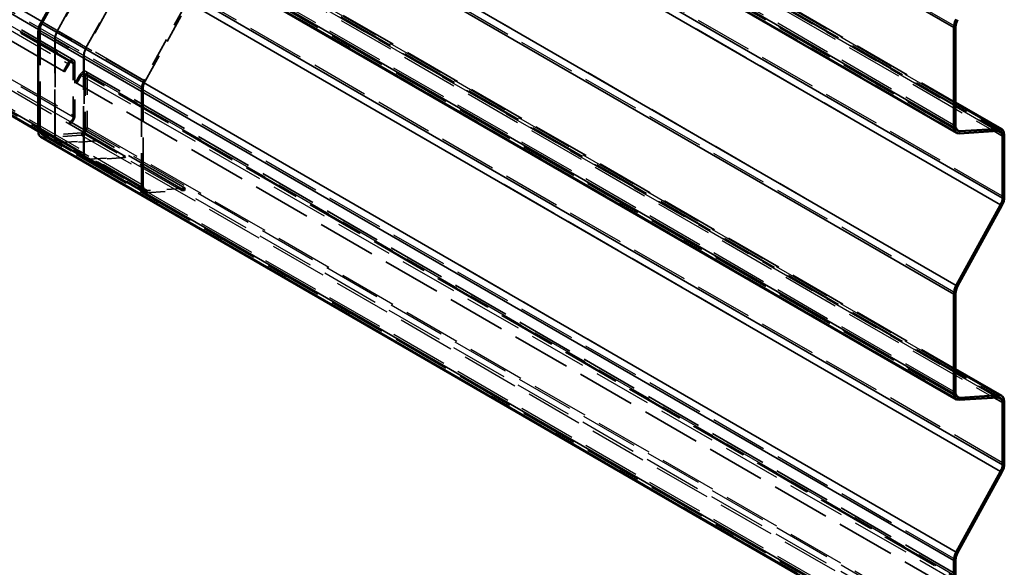
# Model space of a CAD drawing. Units: inches. Extents: x 0.6 to 33.4, y 0.6 to 21.4.
# Drawn here: x 15.3 to 21.3, y 7.6 to 11 of the extents above; entities that cross this region are included whole.
import ezdxf

# ---------------------------------------------------------------- set-up
doc = ezdxf.new("R2010")
doc.units = ezdxf.units.IN
doc.header["$LTSCALE"] = 2
doc.header["$MEASUREMENT"] = 0
doc.linetypes.add('DASHED', pattern=[0.2067, 0.1654, -0.0413])
for name, color, linetype, lineweight in [('Hidden (ANSI)', 7, 'DASHED', 35), ('Hidden Narrow (ANSI)', 7, 'DASHED', 25), ('Visible (ANSI)', 7, 'Continuous', 50), ('Visible Narrow (ANSI)', 7, 'Continuous', 35)]:
    doc.layers.add(name, color=color, linetype=linetype, lineweight=lineweight)

msp = doc.modelspace()

# ---------------------------------------------------------------- linework, layer by layer
at = {"layer": 'Hidden (ANSI)', "color": 5, "ltscale": 1.118771, "true_color": 0x0000ff}
for p, q in [((15.633534, 10.692497), (10.727981, 13.524719)), ((15.641034, 10.705487), (10.735481, 13.53771)), ((15.577779, 10.637496), (10.672226, 13.469718))]:
    msp.add_line(p, q, dxfattribs=at)
at = {"layer": 'Hidden (ANSI)', "ltscale": 1.072555}
for p, q in [((15.717292, 13.521793), (21.04725, 10.44454)), ((15.717292, 11.8888), (21.04725, 8.811547))]:
    msp.add_line(p, q, dxfattribs=at)
at = {"layer": 'Hidden (ANSI)', "ltscale": 1.066696}
for p, q in [((21.060194, 10.272573), (15.447534, 13.513043)), ((15.709792, 13.508803), (21.322452, 10.268332)), ((21.060194, 8.639579), (15.447534, 11.88005)), ((15.709792, 11.87581), (21.322452, 8.635339)), ((21.32044, 7.382225), (15.70778, 10.622696)), ((21.060194, 7.006586), (15.447534, 10.247057))]:
    msp.add_line(p, q, dxfattribs=at)
at = {"layer": 'Hidden (ANSI)', "color": 5, "ltscale": 1.066696, "true_color": 0x0000ff}
msp.add_line((16.080395, 9.908609), (10.467735, 13.14908), dxfattribs=at)
at = {"layer": 'Hidden (ANSI)', "ltscale": 0.537363}
msp.add_line((15.446463, 10.926957), (15.718621, 11.421091), dxfattribs=at)
at = {"layer": 'Hidden (ANSI)', "color": 56, "ltscale": 0.541114, "true_color": 0x808000}
for p, q in [((15.537569, 10.877867), (15.811626, 11.37545)), ((15.814212, 11.374159), (15.540154, 10.876576)), ((15.714345, 10.775805), (15.988403, 11.273388)), ((15.990989, 11.272097), (15.716931, 10.774514))]:
    msp.add_line(p, q, dxfattribs=at)
at = {"layer": 'Hidden (ANSI)', "color": 5, "ltscale": 0.537363, "true_color": 0x0000ff}
for p, q in [((16.343724, 11.07427), (16.071566, 10.580136)), ((16.079323, 10.576262), (16.351481, 11.070396))]:
    msp.add_line(p, q, dxfattribs=at)
at = {"layer": 'Hidden (ANSI)', "ltscale": 0.903051}
msp.add_line((15.43459, 10.275668), (15.43459, 10.885299), dxfattribs=at)
at = {"layer": 'Hidden (ANSI)', "color": 56, "ltscale": 0.893587, "true_color": 0x808000}
for p, q in [((15.524746, 10.229634), (15.524746, 10.832877)), ((15.528282, 10.834918), (15.528282, 10.231676)), ((15.701523, 10.127572), (15.701523, 10.730815)), ((15.705059, 10.732856), (15.705059, 10.129614))]:
    msp.add_line(p, q, dxfattribs=at)
at = {"layer": 'Hidden (ANSI)', "color": 1, "ltscale": 0.051812, "true_color": 0xff0000}
for p, q in [((15.577779, 10.637496), (15.605034, 10.684703)), ((15.612534, 10.680373), (15.585279, 10.633166))]:
    msp.add_line(p, q, dxfattribs=at)
at = {"layer": 'Hidden (ANSI)', "color": 1, "ltscale": 0.380839, "true_color": 0xff0000}
for p, q in [((15.64849, 10.689007), (15.64849, 10.362409)), ((15.637883, 10.356285), (15.637883, 10.682884))]:
    msp.add_line(p, q, dxfattribs=at)
at = {"layer": 'Hidden (ANSI)', "color": 1, "ltscale": 0.014185, "true_color": 0xff0000}
for p, q in [((15.585279, 10.633166), (15.577779, 10.637496)), ((15.616994, 10.328561), (15.61268, 10.314881))]:
    msp.add_line(p, q, dxfattribs=at)
at = {"layer": 'Hidden (ANSI)', "ltscale": 1.072959}
msp.add_line((21.04725, 7.557272), (15.71528, 10.635686), dxfattribs=at)
at = {"layer": 'Hidden (ANSI)', "ltscale": 0.051812}
for p, q in [((15.652026, 10.567695), (15.67928, 10.614902)), ((15.659526, 10.563365), (15.68678, 10.610572))]:
    msp.add_line(p, q, dxfattribs=at)
at = {"layer": 'Hidden (ANSI)', "ltscale": 1.085688}
msp.add_line((21.04725, 7.452761), (15.652026, 10.567695), dxfattribs=at)
at = {"layer": 'Hidden (ANSI)', "ltscale": 0.380839}
for p, q in [((15.71213, 10.613083), (15.71213, 10.286484)), ((15.722736, 10.619206), (15.722736, 10.292608))]:
    msp.add_line(p, q, dxfattribs=at)
at = {"layer": 'Hidden (ANSI)', "color": 5, "ltscale": 0.884909, "true_color": 0x0000ff}
for p, q in [((16.056844, 10.528481), (16.056844, 9.931097)), ((16.067451, 9.937221), (16.067451, 10.534604))]:
    msp.add_line(p, q, dxfattribs=at)
at = {"layer": 'Hidden (ANSI)', "color": 5, "ltscale": 1.209482, "true_color": 0x0000ff}
for p, q in [((16.324101, 9.920312), (15.616994, 10.328561)), ((15.61268, 10.314881), (16.319787, 9.906633))]:
    msp.add_line(p, q, dxfattribs=at)
at = {"layer": 'Hidden (ANSI)', "color": 5, "ltscale": 1.109941, "true_color": 0x0000ff}
msp.add_line((16.072895, 9.895619), (15.423984, 10.270268), dxfattribs=at)
at = {"layer": 'Hidden (ANSI)', "ltscale": 0.339621}
for p, q in [((15.686927, 10.24508), (15.456495, 10.230507)), ((15.691241, 10.25876), (15.460809, 10.244186))]:
    msp.add_line(p, q, dxfattribs=at)
at = {"layer": 'Hidden (ANSI)', "color": 56, "ltscale": 0.237987, "true_color": 0x808000}
for p, q in [((15.541226, 10.203065), (15.718003, 10.101003)), ((15.780348, 10.210009), (15.957125, 10.107947)), ((15.781786, 10.214568), (15.958563, 10.112506)), ((15.538726, 10.198734), (15.715503, 10.096672))]:
    msp.add_line(p, q, dxfattribs=at)
at = {"layer": 'Hidden (ANSI)', "color": 56, "ltscale": 0.334983, "true_color": 0x808000}
for p, q in [((15.780348, 10.210009), (15.553063, 10.195634)), ((15.554501, 10.200194), (15.781786, 10.214568)), ((15.957125, 10.107947), (15.729839, 10.093572)), ((15.731277, 10.098132), (15.958563, 10.112506))]:
    msp.add_line(p, q, dxfattribs=at)
at = {"layer": 'Hidden (ANSI)', "color": 56, "ltscale": 0.004662, "true_color": 0x808000}
for p, q in [((15.781786, 10.214568), (15.780348, 10.210009)), ((15.958563, 10.112506), (15.957125, 10.107947))]:
    msp.add_line(p, q, dxfattribs=at)
at = {"layer": 'Hidden (ANSI)', "color": 5, "ltscale": 0.339621, "true_color": 0x0000ff}
for p, q in [((16.089355, 9.892059), (16.319787, 9.906633)), ((16.324101, 9.920312), (16.09367, 9.905739))]:
    msp.add_line(p, q, dxfattribs=at)
at = {"layer": 'Hidden (ANSI)', "color": 5, "ltscale": 0.014185, "true_color": 0x0000ff}
msp.add_line((16.319787, 9.906633), (16.324101, 9.920312), dxfattribs=at)
at = {"layer": 'Hidden (ANSI)', "ltscale": 0.044571}
msp.add_ellipse((15.478784, 10.910815), major_axis=(0.03125, 0.054127), ratio=0.57735027, start_param=1.60570291, end_param=2.35619449, dxfattribs=at)
at = {"layer": 'Hidden (ANSI)', "color": 56, "ltscale": 0.048144, "true_color": 0x808000}
for centre in [(15.572476, 10.860434), (15.749253, 10.758371)]:
    msp.add_ellipse(centre, major_axis=(0.03375, 0.058457), ratio=0.57735027, start_param=1.60570291, end_param=2.35619449, dxfattribs=at)
at = {"layer": 'Hidden (ANSI)', "color": 56, "ltscale": 0.044571, "true_color": 0x808000}
for centre in [(15.572476, 10.860434), (15.749253, 10.758371)]:
    msp.add_ellipse(centre, major_axis=(-0.03125, -0.054127), ratio=0.57735027, start_param=4.74729557, end_param=5.49778714, dxfattribs=at)
at = {"layer": 'Hidden (ANSI)', "color": 1, "ltscale": 0.080681, "true_color": 0xff0000}
msp.add_ellipse((15.623034, 10.67431), major_axis=(0.018, 0.031177), ratio=0.57735027, start_param=5.49778714, end_param=7.85398163, dxfattribs=at)
at = {"layer": 'Hidden (ANSI)', "color": 1, "ltscale": 0.047022, "true_color": 0xff0000}
msp.add_ellipse((15.623034, 10.67431), major_axis=(0.0105, 0.018187), ratio=0.57735027, start_param=5.49778714, end_param=7.85398163, dxfattribs=at)
at = {"layer": 'Hidden (ANSI)', "ltscale": 0.080681}
msp.add_ellipse((15.69728, 10.60451), major_axis=(0.018, 0.031177), ratio=0.57735027, start_param=5.49778714, end_param=7.85398163, dxfattribs=at)
at = {"layer": 'Hidden (ANSI)', "ltscale": 0.047022}
msp.add_ellipse((15.69728, 10.60451), major_axis=(0.0105, 0.018187), ratio=0.57735027, start_param=5.49778714, end_param=7.85398163, dxfattribs=at)
at = {"layer": 'Hidden (ANSI)', "color": 5, "ltscale": 0.055292, "true_color": 0x0000ff}
msp.add_ellipse((16.111645, 10.56012), major_axis=(-0.03875, -0.067117), ratio=0.57735027, start_param=4.74729557, end_param=5.49778714, dxfattribs=at)
at = {"layer": 'Hidden (ANSI)', "color": 5, "ltscale": 0.044571, "true_color": 0x0000ff}
msp.add_ellipse((16.111645, 10.56012), major_axis=(0.03125, 0.054127), ratio=0.57735027, start_param=1.60570291, end_param=2.35619449, dxfattribs=at)
at = {"layer": 'Hidden (ANSI)', "color": 1, "ltscale": 0.068115, "true_color": 0xff0000}
msp.add_ellipse((15.623034, 10.347712), major_axis=(-0.018, -0.031177), ratio=0.57735027, start_param=0.36651914, end_param=2.35619449, dxfattribs=at)
at = {"layer": 'Hidden (ANSI)', "color": 1, "ltscale": 0.039692, "true_color": 0xff0000}
msp.add_ellipse((15.623034, 10.347712), major_axis=(-0.0105, -0.018187), ratio=0.57735027, start_param=0.36651914, end_param=2.35619449, dxfattribs=at)
at = {"layer": 'Hidden (ANSI)', "ltscale": 0.068464}
msp.add_ellipse((15.478784, 10.301184), major_axis=(-0.03125, -0.054127), ratio=0.57735027, start_param=5.49778714, end_param=6.64970445, dxfattribs=at)
at = {"layer": 'Hidden (ANSI)', "ltscale": 0.068115}
msp.add_ellipse((15.69728, 10.277911), major_axis=(-0.018, -0.031177), ratio=0.57735027, start_param=0.36651914, end_param=2.35619449, dxfattribs=at)
at = {"layer": 'Hidden (ANSI)', "ltscale": 0.039692}
msp.add_ellipse((15.69728, 10.277911), major_axis=(-0.0105, -0.018187), ratio=0.57735027, start_param=0.36651914, end_param=2.35619449, dxfattribs=at)
at = {"layer": 'Hidden (ANSI)', "ltscale": 0.026952}
msp.add_ellipse((15.478784, 10.301184), major_axis=(-0.03875, -0.067117), ratio=0.57735027, start_param=0, end_param=0.36651914, dxfattribs=at)
at = {"layer": 'Hidden (ANSI)', "color": 56, "ltscale": 0.073949, "true_color": 0x808000}
for centre in [(15.572476, 10.257191), (15.749253, 10.155129)]:
    msp.add_ellipse(centre, major_axis=(-0.03375, -0.058457), ratio=0.57735027, start_param=5.49778714, end_param=6.64970445, dxfattribs=at)
at = {"layer": 'Hidden (ANSI)', "color": 56, "ltscale": 0.068464, "true_color": 0x808000}
for centre in [(15.572476, 10.257191), (15.749253, 10.155129)]:
    msp.add_ellipse(centre, major_axis=(-0.03125, -0.054127), ratio=0.57735027, start_param=5.49778714, end_param=6.64970445, dxfattribs=at)
at = {"layer": 'Hidden (ANSI)', "color": 5, "ltscale": 0.08492, "true_color": 0x0000ff}
msp.add_ellipse((16.111645, 9.962736), major_axis=(-0.03875, -0.067117), ratio=0.57735027, start_param=5.49778714, end_param=6.64970445, dxfattribs=at)
at = {"layer": 'Hidden (ANSI)', "color": 5, "ltscale": 0.068464, "true_color": 0x0000ff}
msp.add_ellipse((16.111645, 9.962736), major_axis=(-0.03125, -0.054127), ratio=0.57735027, start_param=5.49778714, end_param=6.64970445, dxfattribs=at)
at = {"layer": 'Hidden Narrow (ANSI)', "ltscale": 1.066696}
for p, q in [((21.04725, 10.910815), (15.43459, 14.151286)), ((21.04725, 10.301184), (15.43459, 13.541654)), ((15.456495, 13.496493), (21.069155, 10.256022)), ((15.696517, 13.511673), (21.309178, 10.271203)), ((21.346003, 10.245845), (15.733343, 13.486315)), ((21.346003, 9.865269), (15.733343, 13.10574)), ((21.331281, 9.813614), (15.718621, 13.054084)), ((21.059123, 9.319479), (15.446463, 12.55995)), ((21.04725, 9.277822), (15.43459, 12.518293)), ((21.04725, 8.66819), (15.43459, 11.908661)), ((15.456495, 11.8635), (21.069155, 8.623029)), ((15.696517, 11.87868), (21.309178, 8.638209)), ((21.346003, 8.612851), (15.733343, 11.853322)), ((21.346003, 8.232276), (15.733343, 11.472747)), ((21.331281, 8.18062), (15.718621, 11.421091)), ((21.059123, 7.686486), (15.446463, 10.926957)), ((21.04725, 7.644829), (15.43459, 10.885299)), ((15.722736, 10.619206), (21.335396, 7.378736)), ((21.04725, 7.035197), (15.43459, 10.275668)), ((15.722736, 10.292608), (21.335396, 7.052137)), ((15.456495, 10.230507), (21.069155, 6.990036)), ((15.686927, 10.24508), (21.299587, 7.00461))]:
    msp.add_line(p, q, dxfattribs=at)
at = {"layer": 'Hidden Narrow (ANSI)', "color": 5, "ltscale": 1.066696, "true_color": 0x0000ff}
for p, q in [((16.067451, 10.534604), (10.454791, 13.775075)), ((16.079323, 10.576262), (10.466663, 13.816733)), ((16.067451, 9.937221), (10.454791, 13.177691)), ((10.476695, 13.13253), (16.089355, 9.892059)), ((16.09367, 9.905739), (10.481009, 13.14621))]:
    msp.add_line(p, q, dxfattribs=at)
at = {"layer": 'Hidden Narrow (ANSI)', "color": 5, "ltscale": 1.118771, "true_color": 0x0000ff}
for p, q in [((10.742937, 13.52123), (15.64849, 10.689007)), ((10.699481, 13.516925), (15.605034, 10.684703)), ((15.637883, 10.682884), (10.73233, 13.515106)), ((15.616994, 10.328561), (10.711441, 13.160783)), ((15.637883, 10.356285), (10.73233, 13.188507)), ((10.742937, 13.194631), (15.64849, 10.362409)), ((10.707127, 13.147104), (15.61268, 10.314881))]:
    msp.add_line(p, q, dxfattribs=at)
at = {"layer": 'Hidden Narrow (ANSI)', "ltscale": 1.075867}
for p, q in [((21.04725, 10.438596), (15.700832, 13.525353)), ((21.04725, 8.805603), (15.700832, 11.89236))]:
    msp.add_line(p, q, dxfattribs=at)
at = {"layer": 'Hidden Narrow (ANSI)', "ltscale": 1.062439}
for p, q in [((21.051071, 10.282633), (15.460809, 13.510173)), ((21.051071, 8.64964), (15.460809, 11.877179)), ((21.051071, 7.016647), (15.460809, 10.244186))]:
    msp.add_line(p, q, dxfattribs=at)
at = {"layer": 'Hidden Narrow (ANSI)', "ltscale": 1.056864}
for p, q in [((15.722736, 13.480192), (21.283663, 10.269589)), ((15.722736, 11.847198), (21.283663, 8.636596))]:
    msp.add_line(p, q, dxfattribs=at)
at = {"layer": 'Hidden Narrow (ANSI)', "ltscale": 0.014185}
for p, q in [((15.446463, 10.926957), (15.438706, 10.930831)), ((15.43459, 10.885299), (15.423984, 10.879176)), ((15.71213, 10.613083), (15.722736, 10.619206)), ((15.43459, 10.275668), (15.423984, 10.269544)), ((15.71213, 10.286484), (15.722736, 10.292608)), ((15.460809, 10.244186), (15.456495, 10.230507)), ((15.691241, 10.25876), (15.686927, 10.24508))]:
    msp.add_line(p, q, dxfattribs=at)
at = {"layer": 'Hidden Narrow (ANSI)', "color": 5, "ltscale": 1.071988, "true_color": 0x0000ff}
msp.add_line((15.444843, 10.941975), (16.071566, 10.580136), dxfattribs=at)
at = {"layer": 'Hidden Narrow (ANSI)', "color": 5, "ltscale": 1.0804, "true_color": 0x0000ff}
msp.add_line((15.425204, 10.893159), (16.056844, 10.528481), dxfattribs=at)
at = {"layer": 'Hidden Narrow (ANSI)', "color": 56, "ltscale": 0.237987, "true_color": 0x808000}
for p, q in [((15.537569, 10.877867), (15.714345, 10.775805)), ((15.540154, 10.876576), (15.716931, 10.774514)), ((15.524746, 10.832877), (15.701523, 10.730815)), ((15.528282, 10.834918), (15.705059, 10.732856)), ((15.524746, 10.229634), (15.701523, 10.127572)), ((15.528282, 10.231676), (15.705059, 10.129614)), ((15.553063, 10.195634), (15.729839, 10.093572)), ((15.554501, 10.200194), (15.731277, 10.098132))]:
    msp.add_line(p, q, dxfattribs=at)
at = {"layer": 'Hidden Narrow (ANSI)', "color": 5, "ltscale": 0.010001, "true_color": 0x0000ff}
msp.add_line((15.612534, 10.680373), (15.605034, 10.684703), dxfattribs=at)
at = {"layer": 'Hidden Narrow (ANSI)', "ltscale": 1.080204}
msp.add_line((15.67928, 10.614902), (21.04725, 7.515703), dxfattribs=at)
at = {"layer": 'Hidden Narrow (ANSI)', "ltscale": 1.063874}
msp.add_line((21.30994, 7.381185), (15.71213, 10.613083), dxfattribs=at)
at = {"layer": 'Hidden Narrow (ANSI)', "color": 5, "ltscale": 0.014185, "true_color": 0x0000ff}
for p, q in [((16.071566, 10.580136), (16.079323, 10.576262)), ((16.056844, 10.528481), (16.067451, 10.534604)), ((16.056844, 9.931097), (16.067451, 9.937221)), ((16.089355, 9.892059), (16.09367, 9.905739))]:
    msp.add_line(p, q, dxfattribs=at)
at = {"layer": 'Hidden Narrow (ANSI)', "color": 5, "ltscale": 1.082487, "true_color": 0x0000ff}
msp.add_line((15.423984, 10.296479), (16.056844, 9.931097), dxfattribs=at)
at = {"layer": 'Hidden Narrow (ANSI)', "ltscale": 1.073593}
msp.add_line((21.04725, 7.206251), (15.71213, 10.286484), dxfattribs=at)
at = {"layer": 'Hidden Narrow (ANSI)', "ltscale": 1.077797}
msp.add_line((21.04725, 7.166466), (15.691241, 10.25876), dxfattribs=at)
at = {"layer": 'Visible (ANSI)'}
for p, q in [((21.052694, 10.259582), (15.440034, 13.500053)), ((21.052694, 8.626589), (15.440034, 11.86706)), ((15.438706, 10.930831), (15.710864, 11.424965)), ((15.423984, 10.269544), (15.423984, 10.879176)), ((21.036644, 10.904691), (21.036644, 10.29506)), ((21.04725, 10.301184), (21.04725, 10.910815)), ((21.04725, 10.44454), (21.329952, 10.281322)), ((21.069155, 10.256022), (21.309178, 10.271203)), ((21.313492, 10.284882), (21.073469, 10.269702)), ((21.052694, 6.993596), (15.440034, 10.234067)), ((21.335396, 10.239721), (21.335396, 9.859145)), ((21.346003, 9.865269), (21.346003, 10.245845)), ((21.323524, 9.817488), (21.051366, 9.323354)), ((21.059123, 9.319479), (21.331281, 9.813614)), ((21.036644, 9.271698), (21.036644, 8.662067)), ((21.04725, 8.66819), (21.04725, 9.277822)), ((21.04725, 8.811547), (21.329952, 8.648329)), ((21.069155, 8.623029), (21.309178, 8.638209)), ((21.313492, 8.651889), (21.073469, 8.636709)), ((21.335396, 8.606728), (21.335396, 8.226152)), ((21.346003, 8.232276), (21.346003, 8.612851)), ((21.323524, 8.184495), (21.051366, 7.69036)), ((21.059123, 7.686486), (21.331281, 8.18062)), ((21.036644, 7.638705), (21.036644, 7.029074)), ((21.04725, 7.035197), (21.04725, 7.644829))]:
    msp.add_line(p, q, dxfattribs=at)
at = {"layer": 'Visible (ANSI)', "color": 5, "true_color": 0x0000ff}
msp.add_line((15.423984, 10.270268), (10.460235, 13.13609), dxfattribs=at)
at = {"layer": 'Visible (ANSI)'}
for centre, major_axis, start_param, end_param in [((15.478784, 10.910815), (0.03875, 0.067117), 1.60570291, 2.35619449), ((21.091444, 10.93633), (-0.03875, -0.067117), 4.74729557, 5.49778714), ((21.091444, 10.93633), (0.03125, 0.054127), 1.60570291, 2.35619449), ((15.478784, 10.301184), (-0.03875, -0.067117), 5.49778714, 6.28318531), ((21.091444, 10.326699), (-0.03875, -0.067117), 5.49778714, 6.64970445), ((21.091444, 10.326699), (-0.03125, -0.054127), 5.49778714, 6.64970445), ((21.291202, 10.214205), (0.03125, 0.054127), 5.49778714, 6.64970445), ((21.291202, 10.214205), (0.03875, 0.067117), 5.49778714, 6.64970445), ((21.291202, 9.83363), (-0.03125, -0.054127), 1.60570291, 2.35619449), ((21.291202, 9.83363), (0.03875, 0.067117), 4.74729557, 5.49778714), ((21.091444, 9.303337), (-0.03875, -0.067117), 4.74729557, 5.49778714), ((21.091444, 9.303337), (0.03125, 0.054127), 1.60570291, 2.35619449), ((21.091444, 8.693706), (-0.03875, -0.067117), 5.49778714, 6.64970445), ((21.091444, 8.693706), (-0.03125, -0.054127), 5.49778714, 6.64970445), ((21.291202, 8.581212), (0.03125, 0.054127), 5.49778714, 6.64970445), ((21.291202, 8.581212), (0.03875, 0.067117), 5.49778714, 6.64970445), ((21.291202, 8.200637), (-0.03125, -0.054127), 1.60570291, 2.35619449), ((21.291202, 8.200637), (0.03875, 0.067117), 4.74729557, 5.49778714), ((21.091444, 7.670344), (-0.03875, -0.067117), 4.74729557, 5.49778714), ((21.091444, 7.670344), (0.03125, 0.054127), 1.60570291, 2.35619449)]:
    msp.add_ellipse(centre, major_axis=major_axis, ratio=0.57735027, start_param=start_param, end_param=end_param, dxfattribs=at)
at = {"layer": 'Visible Narrow (ANSI)'}
for p, q in [((15.423984, 14.145162), (21.036644, 10.904691)), ((15.423984, 13.535531), (21.036644, 10.29506)), ((15.722736, 13.099616), (21.335396, 9.859145)), ((15.710864, 13.057959), (21.323524, 9.817488)), ((15.438706, 12.563824), (21.051366, 9.323354)), ((15.423984, 12.512169), (21.036644, 9.271698)), ((15.423984, 11.902537), (21.036644, 8.662067)), ((15.710864, 11.424965), (21.323524, 8.184495)), ((15.722736, 11.466623), (21.335396, 8.226152)), ((15.438706, 10.930831), (21.051366, 7.69036)), ((15.423984, 10.879176), (21.036644, 7.638705)), ((21.036644, 10.904691), (21.04725, 10.910815)), ((21.313492, 10.284882), (21.04725, 10.438596)), ((15.423984, 10.269544), (21.036644, 7.029074)), ((21.036644, 10.29506), (21.04725, 10.301184)), ((21.073469, 10.269702), (21.051071, 10.282633)), ((21.069155, 10.256022), (21.073469, 10.269702)), ((21.283663, 10.269589), (21.335396, 10.239721)), ((21.309178, 10.271203), (21.313492, 10.284882)), ((21.335396, 10.239721), (21.346003, 10.245845)), ((21.335396, 9.859145), (21.346003, 9.865269)), ((21.323524, 9.817488), (21.331281, 9.813614)), ((21.051366, 9.323354), (21.059123, 9.319479)), ((21.036644, 9.271698), (21.04725, 9.277822)), ((21.313492, 8.651889), (21.04725, 8.805603)), ((21.036644, 8.662067), (21.04725, 8.66819)), ((21.073469, 8.636709), (21.051071, 8.64964)), ((21.069155, 8.623029), (21.073469, 8.636709)), ((21.283663, 8.636596), (21.335396, 8.606728)), ((21.309178, 8.638209), (21.313492, 8.651889)), ((21.335396, 8.606728), (21.346003, 8.612851)), ((21.335396, 8.226152), (21.346003, 8.232276)), ((21.323524, 8.184495), (21.331281, 8.18062)), ((21.051366, 7.69036), (21.059123, 7.686486)), ((21.036644, 7.638705), (21.04725, 7.644829))]:
    msp.add_line(p, q, dxfattribs=at)
at = {"layer": 'Visible Narrow (ANSI)', "color": 5, "true_color": 0x0000ff}
for p, q in [((10.444184, 13.768952), (15.425204, 10.893159)), ((10.458906, 13.820607), (15.444843, 10.941975)), ((10.444184, 13.171568), (15.423984, 10.296479))]:
    msp.add_line(p, q, dxfattribs=at)

doc.saveas('drawing.dxf')
